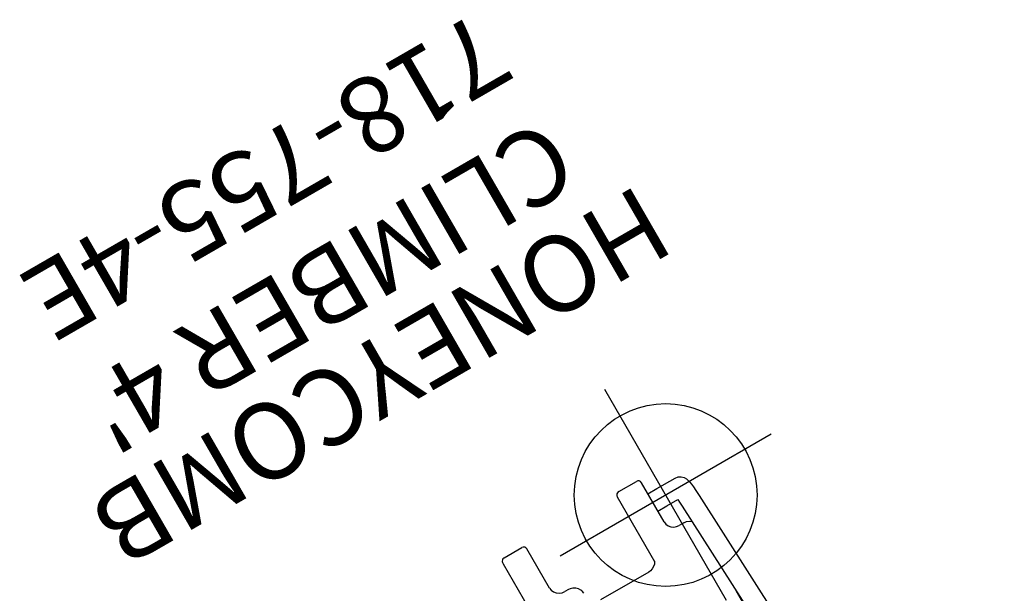
# Model space of a CAD drawing. Extents: x 4901 to 5311, y -5481 to -5131.
# Drawn here: x 4958 to 5023, y -5216 to -5179 of the extents above; entities that cross this region are included whole.
import ezdxf
from ezdxf.enums import TextEntityAlignment as Align

# ---------------------------------------------------------------- set-up
doc = ezdxf.new("R2010")
doc.units = 0
doc.header["$MEASUREMENT"] = 0
doc.linetypes.add('CENTER', pattern=[0.6, 0.375, -0.075, 0.075, -0.075])
doc.layers.get('0').update_dxf_attribs({"color": 5, "linetype": 'CONTINUOUS'})
doc.layers.add('Ft', color=1, linetype='CONTINUOUS', plot=False)
for name, color, linetype in [('PARTNO', 7, 'CONTINUOUS'), ('PHASE-1', 6, 'CONTINUOUS'), ('TXT', 7, 'CENTER')]:
    doc.layers.add(name, color=color, linetype=linetype)
doc.styles.add('ROMANS', font='ROMANS.SHX', dxfattribs={"height": 5})
doc.styles.add('SIMPLEX', font='simplex.shx')

# ---------------------------------------------------------------- blocks, each defined once
blk = doc.blocks.new('PARTNO')
at = {"layer": 'TXT', "style": 'ROMANS'}
blk.add_attdef('PARTNO', text='', height=5, dxfattribs=at).set_placement((0, 0), align=Align.CENTER)
blk = doc.blocks.new('287554E0')
for p, q in [((47.908, -2.5), (43.076, -2.5)), ((48.226, -2.756), (48.226, -2.756)), ((48.226, -2.756), (48.226, -4.094)), ((45.015, -4.344), (47.976, -4.344)), ((44.311, -5.367), (44.311, -5.094)), ((43.79, -6.088), (43.791, -6.088)), ((42.665, -10.51), (42.665, -6.865)), ((47.976, -11.188), (43.076, -11.188)), ((43.094, -11.198), (43.092, -11.197)), ((47.978, -11.19), (47.951, -11.188)), ((48.226, -11.444), (48.226, -11.444)), ((48.226, -11.444), (48.226, -12.781)), ((45.015, -13.031), (47.976, -13.031)), ((45.828, -13.031), (45.828, -13.703)), ((47.143, -13.031), (47.143, -13.703)), ((44.311, -14.125), (44.311, -13.781)), ((45.828, -13.703), (45.828, -14.547)), ((47.143, -13.703), (47.143, -15.089)), ((45.311, -14.579), (8.124, -16.253)), ((29.168, -14.875), (38.728, -14.875)), ((45.37, -15.892), (8.183, -17.566))]:
    blk.add_line(p, q)
for points in [[(48.226, -2.756), (48.224, -2.723), (48.2, -2.644), (48.157, -2.583), (48.103, -2.54), (48.048, -2.515), (48.007, -2.506), (47.978, -2.502), (47.951, -2.501), (47.923, -2.5), (47.908, -2.5)], [(45.015, -4.344), (44.831, -4.37), (44.66, -4.446), (44.514, -4.566), (44.404, -4.721), (44.334, -4.901), (44.311, -5.094)], [(43.791, -6.088), (43.87, -6.058), (44.026, -5.964), (44.154, -5.833), (44.248, -5.673), (44.3, -5.495), (44.311, -5.367)], [(43.59, -6.118), (43.745, -6.1), (43.79, -6.088)], [(43.092, -11.197), (42.931, -11.096), (42.812, -10.969), (42.725, -10.814), (42.676, -10.642), (42.665, -10.51)], [(48.226, -11.444), (48.224, -11.41), (48.2, -11.332), (48.157, -11.271), (48.103, -11.227), (48.048, -11.203), (48.007, -11.193), (47.978, -11.19)], [(45.015, -13.031), (44.831, -13.057), (44.66, -13.134), (44.514, -13.254), (44.404, -13.409), (44.334, -13.589), (44.311, -13.781)], [(44.311, -14.125), (44.286, -14.32), (44.212, -14.502), (44.114, -14.633)], [(45.828, -14.547), (45.621, -14.562), (45.311, -14.579)], [(47.143, -15.089), (47.106, -15.306), (47.012, -15.486), (46.869, -15.631), (46.715, -15.72), (46.574, -15.768), (46.43, -15.8), (46.259, -15.825), (46.037, -15.849), (45.747, -15.872), (45.37, -15.892)]]:
    blk.add_lwpolyline(points)
for centre in [(47.976, -4.094), (47.976, -12.781)]:
    blk.add_arc(centre, 0.25, 270, 360)
at = {"layer": 'Ft'}
for p, q in [((46.485, -22), (46.485, -6)), ((38.485, -14), (54.485, -14))]:
    blk.add_line(p, q, dxfattribs=at)
blk.add_circle((46.485, -14), 6, dxfattribs=at)
at = {"layer": 'PARTNO'}
ref = blk.add_blockref('PARTNO', (80.202, -1.732), dxfattribs=dict(at, rotation=90))
ref.add_attrib('PARTNO', '718-755-4E', dxfattribs={"height": 5, "rotation": 90, "style": 'SIMPLEX'}).set_placement((80.202, -1.732), align=Align.CENTER)
at = {"layer": 'TXT', "style": 'SIMPLEX'}
for s, p in [('HONEYCOMB', (63.222, -1.732)), ("CLIMBER 4'", (70.113, -1.732))]:
    blk.add_text(s, height=5, rotation=90, dxfattribs=at).set_placement(p, align=Align.MIDDLE)

msp = doc.modelspace()

# ---------------------------------------------------------------- block references
at = {"layer": 'PHASE-1', "rotation": 120}
msp.add_blockref('287554E0', (5011.547, -5257.047, 48), dxfattribs=at)

doc.saveas('drawing.dxf')
